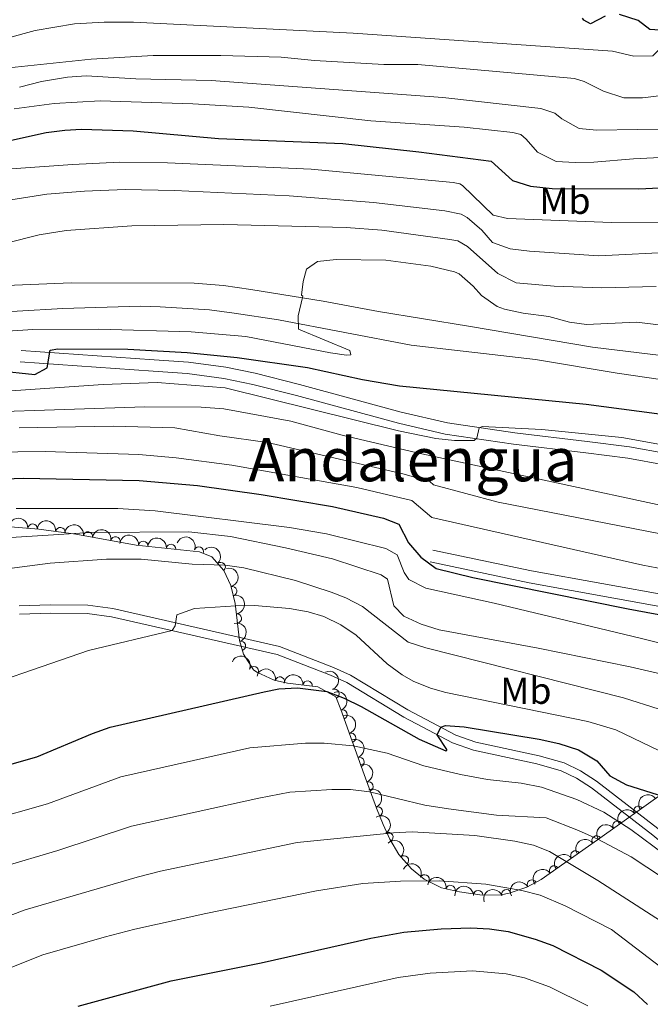
# Model space of a CAD drawing. Units: metres. Extents: x 648735 to 655676, y 716355 to 721132.
# Drawn here: x 648920 to 649088, y 719511 to 719773 of the extents above; entities that cross this region are included whole.
import ezdxf
from ezdxf.enums import TextEntityAlignment as Align

# ---------------------------------------------------------------- set-up
doc = ezdxf.new("R2010")
doc.units = ezdxf.units.M
doc.header["$MEASUREMENT"] = 0
doc.linetypes.add('DGN Style 3', pattern=[108.29049423853212, 77.35035302752294, -30.94014121100918])
for name, color, linetype, lineweight in [('Entidades rústicas y varios', 7, 'Continuous', 5), ('Relieve y altimetría', 7, 'Continuous', 5), ('Textos de rotulación', 7, 'Continuous', 5), ('Viales y ferrocarril', 7, 'Continuous', 5)]:
    doc.layers.add(name, color=color, linetype=linetype, lineweight=lineweight)
doc.styles.add('Style-Arial Narrow', font='txt')
doc.styles.add('Style-Times New Roman', font='txt')

msp = doc.modelspace()

# ---------------------------------------------------------------- linework, layer by layer
at = {"layer": 'Entidades rústicas y varios', "color": 92, "linetype": 'DGN Style 3', "lineweight": 5}
msp.add_polyline3d([(648898.53, 719639.8500000001, 564.61), (648924.7, 719637.79, 567.48), (648934.54, 719636.3999999999, 568.5), (648950.5800000001, 719633.54, 570.16), (648967.4199999999, 719631.75, 572.07), (648970.7, 719630.3900000001, 572.51), (648973.94, 719626.76, 573.87), (648975.81, 719622.77, 575.28), (648976.99, 719618.01, 576.35), (648978.0700000001, 719608.1400000001, 578.0500000000001), (648979.1399999999, 719604.49, 578.41), (648981.8500000001, 719600.31, 578.64), (648982.69, 719599.6699999999, 578.66), (648987.3300000001, 719597.6000000001, 578.75), (648990.8700000001, 719596.76, 578.84), (648999.01, 719595.81, 579.79), (649003.73, 719593.1699999999, 579.97), (649005.0700000001, 719589.79, 583.4), (649008.1499999999, 719581.3500000001, 588.14), (649011.27, 719572.49, 592.5500000000001), (649014.6000000001, 719563.53, 596.04), (649016.3800000001, 719559.1499999999, 597.24), (649018.1200000001, 719555.23, 597.9300000000001), (649020.54, 719551.1599999999, 598.4), (649023.9099999999, 719547.3900000001, 598.79), (649027.29, 719544.6300000001, 599.0600000000001), (649031.8899999999, 719542.3300000001, 599.35), (649036.6799999999, 719541.19, 599.61), (649042.77, 719540.3700000001, 599.78), (649047.8, 719540.47, 599.64), (649049.9099999999, 719540.8700000001, 599.49), (649054.6300000001, 719542.47, 598.63), (649058.4199999999, 719544.48, 597.23), (649073.49, 719555.1000000001, 589.69), (649091.6699999999, 719568.01, 579.71)], dxfattribs=at)
at = {"layer": 'Entidades rústicas y varios', "color": 92, "linetype": 'Continuous', "lineweight": 5, "extrusion": (-0.170265379231344, -0.1485962396940274, 0.974129795347623)}
msp.add_arc((-115503.30714455, 937337.3443580456, -216871.6668310557), 2.516055640060342, 45.36446333574663, 225.9090503451192, dxfattribs=at)
at = {"layer": 'Entidades rústicas y varios', "color": 92, "linetype": 'Continuous', "lineweight": 5}
for centre, radius, start, end in [((648922.9893968445, 719637.9050813371, 567.4290840223267), 1.250091938746998, 356.4653426818707, 175.6788971008662), ((648930.3869029395, 719636.9669631703, 568.197939467243), 1.250091938746998, 352.925749388683, 172.1393038076784), ((648937.7553849719, 719635.8068652162, 568.960336326627), 1.250091938746999, 350.8563263031674, 170.0698807221628), ((648945.1009065516, 719634.4971275779, 569.7205336970878), 1.250091938746999, 350.8563263031674, 170.0698807221628), ((648952.4630231631, 719633.320224717, 570.5146359251768), 1.250091938746998, 354.8987158196028, 174.1122702385983), ((648959.8740226186, 719632.5324759623, 571.3551946519965), 1.250091938746998, 354.8987158196028, 174.1122702385983), ((648967.2877185175, 719631.7837274827, 572.2079854882656), 1.250091938746999, 338.4455959364635, 157.6591503554589), ((648973.0888362157, 719627.6843192445, 573.8678413864733), 1.250091938746999, 312.7170499786397, 131.9306043976351), ((648976.1642361246, 719621.2599626957, 575.890822780495), 1.250091938746998, 284.8890603885486, 104.102614807544), ((648977.407943506, 719614.0110940242, 577.2521922498013), 1.250091938746999, 277.2107648195458, 96.42431923854122), ((648978.4765051799, 719606.6839688327, 578.3112480279526), 1.250091938746998, 287.3046967419014, 106.5182511608968), ((648981.9150306536, 719599.994366094, 578.6672406748883), 1.250091938746999, 336.9235226457219, 156.1370770647173), ((648988.8605883641, 719597.2167574931, 578.8199153818388), 1.250091938746998, 347.617434426073, 166.8309888450685), ((648996.226057, 719596.1152646313, 579.6101007949303), 1.250091938746999, 354.3094217461775, 173.5229761651729), ((649003.3928417685, 719593.9675050043, 580.3313270088729), 1.250091938746998, 292.5919971743122, 111.8055515933076), ((649005.541743017, 719588.4403896118, 584.8129605964714), 1.250091938746999, 291.0146492951636, 110.2282037141591), ((649007.828084165, 719582.2054193246, 588.2972152858201), 1.250091938746998, 290.3655946645089, 109.5791490835043), ((649010.0830714593, 719575.8018336112, 591.4845530957588), 1.250091938746998, 290.3655946645089, 109.5791490835043), ((649012.4506152379, 719569.2573250998, 594.2624004660563), 1.250091938746998, 291.3538346822912, 110.5673891012866), ((649014.9573245982, 719562.5989191057, 596.6100020870074), 1.250091938746998, 293.0826271249035, 112.2961815438989), ((649084.3827094708, 719562.8112127336, 583.157721855291), 1.250091938746999, 36.34552284179391, 215.5590772607893), ((649078.8012511663, 719558.8477019137, 586.2216907154329), 1.250091938746999, 36.34552284179391, 215.5590772607893), ((649017.7677808795, 719555.7841935288, 597.9887895128211), 1.250091938746999, 301.7016492412804, 120.9152036602759), ((649073.219792862, 719554.8841910937, 589.285659575575), 1.250091938746999, 36.34552284179391, 215.5590772607893), ((649067.5549884324, 719550.8936618173, 592.1544257766235), 1.250091938746998, 36.13894901697595, 215.3525034359714), ((649021.9105250777, 719549.5975262697, 598.65659329688), 1.250091938746999, 312.759665684757, 131.9732201037524), ((649061.8805742979, 719546.8948377888, 594.9935155292756), 1.250091938746998, 36.13894901697595, 215.3525034359714), ((649027.408483735, 719544.5489449552, 599.1384281582126), 1.250091938746998, 334.4011103622824, 153.6146647812778), ((649055.9890603398, 719543.1686838716, 597.7238663476464), 1.250091938746999, 28.90509212150743, 208.1186465405028), ((649034.3059773983, 719541.734952227, 599.5473184718761), 1.250091938746998, 347.5790543001774, 166.7926087191728), ((649041.6858885852, 719540.3289329347, 599.7754381398391), 1.250091938746999, 2.105092607355675, 181.3186470263511), ((649049.1800442089, 719540.6019565756, 599.4086768646881), 1.250091938746998, 19.69194938463297, 198.9055038036284)]:
    msp.add_arc(centre, radius, start, end, dxfattribs=at)
at = {"layer": 'Entidades rústicas y varios', "color": 92, "linetype": 'Continuous', "lineweight": 5, "extrusion": (-0.1791146511527248, -0.1378008837360484, 0.974129795347623)}
msp.add_arc((-174676.2043578733, 928608.4878067442, -214845.8622372704), 2.516055640060342, 45.36446333574664, 225.9090503451193, dxfattribs=at)
at = {"layer": 'Entidades rústicas y varios', "color": 92, "linetype": 'Continuous', "lineweight": 5, "extrusion": (-0.1839738780568694, -0.1312431103285592, 0.974129795347623)}
for centre in [(-208975.3455880632, 921863.9438562234, -213280.4067470833), (-208970.0134468068, 921869.1998608366, -213280.8457062244)]:
    msp.add_arc(centre, 2.516055640060343, 45.36446333574665, 225.9090503451193, dxfattribs=at)
at = {"layer": 'Entidades rústicas y varios', "color": 92, "linetype": 'Continuous', "lineweight": 5, "extrusion": (-0.1742642661148062, -0.1438857441564876, 0.974129795347623)}
for centre in [(-141741.1019655064, 933930.9899482133, -216078.2560975115), (-141735.7759881782, 933936.2582363109, -216078.6154107765)]:
    msp.add_arc(centre, 2.516055640060342, 45.36446333574664, 225.9090503451193, dxfattribs=at)
at = {"layer": 'Entidades rústicas y varios', "color": 92, "linetype": 'Continuous', "lineweight": 5, "extrusion": (-0.2078813224524418, -0.08863688617850976, 0.9741297953476231)}
msp.add_arc((-407436.0520429893, 856600.3147196586, -198136.504546774), 2.516055640060342, 45.36446333574665, 225.9090503451193, dxfattribs=at)
at = {"layer": 'Entidades rústicas y varios', "color": 92, "linetype": 'Continuous', "lineweight": 5, "extrusion": (-0.2257501235350813, 0.01039343734737304, 0.974129795347623)}
msp.add_arc((-748715.7013157022, 599402.0332203885, -138467.1388530089), 2.516055640060342, 45.36446333574663, 225.9090503451192, dxfattribs=at)
at = {"layer": 'Entidades rústicas y varios', "color": 92, "linetype": 'Continuous', "lineweight": 5, "extrusion": (-0.1947909558444733, 0.1145758497118597, 0.9741297953476229)}
msp.add_arc((-949307.5810183499, 189632.6322394529, -43402.28850213534), 2.516055640060342, 45.36446333574663, 225.9090503451193, dxfattribs=at)
at = {"layer": 'Entidades rústicas y varios', "color": 92, "linetype": 'Continuous', "lineweight": 5, "extrusion": (-0.1777358692334992, 0.1395747205041469, 0.9741297953476229)}
msp.add_arc((-966783.4279460432, 64383.06883352267, -14344.13157510886), 2.516055640060341, 45.36446333574663, 225.9090503451193, dxfattribs=at)
at = {"layer": 'Entidades rústicas y varios', "color": 92, "linetype": 'Continuous', "lineweight": 5, "extrusion": (-0.1994470371619988, 0.1062639223033787, 0.974129795347623)}
msp.add_arc((-940252.7738682895, 228449.9405846752, -52405.06623950464), 2.516055640060342, 45.36446333574664, 225.9090503451193, dxfattribs=at)
at = {"layer": 'Entidades rústicas y varios', "color": 92, "linetype": 'Continuous', "lineweight": 5, "extrusion": (-0.2101623536860518, -0.08308385468391016, 0.9741297953476229)}
msp.add_arc((-430611.234520228, 845759.1494129547, -195614.822014829), 2.516055640060342, 45.36446333574664, 225.9090503451193, dxfattribs=at)
at = {"layer": 'Entidades rústicas y varios', "color": 92, "linetype": 'Continuous', "lineweight": 5, "extrusion": (-0.1910951401165361, -0.1206390867001224, 0.9741297953476231)}
msp.add_arc((-262042.1472627016, 908914.5055716966, -210266.1334346478), 2.516055640060342, 45.36446333574665, 225.9090503451193, dxfattribs=at)
at = {"layer": 'Entidades rústicas y varios', "color": 92, "linetype": 'Continuous', "lineweight": 5, "extrusion": (-0.1757349053530241, -0.1420858362278307, 0.9741297953476229)}
msp.add_arc((-151536.3437692233, 932473.9607683676, -215730.9015659849), 2.516055640060343, 45.36446333574663, 225.9090503451192, dxfattribs=at)
at = {"layer": 'Entidades rústicas y varios', "color": 92, "linetype": 'Continuous', "lineweight": 5, "extrusion": (-0.2083906275205006, 0.0874327637536996, 0.9741297953476229)}
msp.add_arc((-914651.4648070263, 311908.5373203878, -71764.62779154815), 2.516055640060342, 45.36446333574664, 225.9090503451193, dxfattribs=at)
at = {"layer": 'Entidades rústicas y varios', "color": 92, "linetype": 'Continuous', "lineweight": 5, "extrusion": (-0.2059049508510775, 0.09313588476529128, 0.9741297953476231)}
msp.add_arc((-923110.8451364518, 287269.8477263965, -66044.07527307114), 2.516055640060342, 45.36446333574666, 225.9090503451193, dxfattribs=at)
at = {"layer": 'Entidades rústicas y varios', "color": 92, "linetype": 'Continuous', "lineweight": 5, "extrusion": (-0.2048367056271918, 0.09546237920666661, 0.9741297953476229)}
for centre in [(-926386.0096604023, 277070.4419013865, -63674.32911156368), (-926381.1580006795, 277075.788273474, -63672.29743653143)]:
    msp.add_arc(centre, 2.516055640060341, 45.36446333574664, 225.9090503451193, dxfattribs=at)
at = {"layer": 'Entidades rústicas y varios', "color": 92, "linetype": 'Continuous', "lineweight": 5, "extrusion": (-0.2064526949373205, 0.09191532282006026, 0.9741297953476231)}
msp.add_arc((-921334.9796245466, 292604.0059934958, -67271.85107899761), 2.516055640060342, 45.36446333574664, 225.9090503451193, dxfattribs=at)
at = {"layer": 'Entidades rústicas y varios', "color": 92, "linetype": 'Continuous', "lineweight": 5, "extrusion": (-0.2091316743091914, 0.08564510853885661, 0.9741297953476231)}
msp.add_arc((-911852.6094630284, 319552.3124658872, -73521.20310342114), 2.516055640060342, 45.36446333574663, 225.9090503451193, dxfattribs=at)
at = {"layer": 'Entidades rústicas y varios', "color": 92, "linetype": 'Continuous', "lineweight": 5, "extrusion": (-0.03538187488341608, -0.2232022955655531, 0.9741297953476231)}
for centre in [(528424.0132121601, 791430.9093657541, -183009.7001129593), (528419.1211305473, 791426.9371794234, -183005.6332624277), (528414.2290489342, 791422.9649930926, -183001.5664118961), (528409.3369673216, 791418.992806762, -182997.4995613645)]:
    msp.add_arc(centre, 2.516055640060343, 45.36446333574663, 225.9090503451192, dxfattribs=at)
at = {"layer": 'Entidades rústicas y varios', "color": 92, "linetype": 'Continuous', "lineweight": 5, "extrusion": (-0.2196049679704606, 0.05333666523781967, 0.9741297953476231)}
msp.add_arc((-852408.1044734975, 449067.4104225595, -103566.1123177479), 2.516055640060342, 45.36446333574663, 225.9090503451192, dxfattribs=at)
at = {"layer": 'Entidades rústicas y varios', "color": 92, "linetype": 'Continuous', "lineweight": 5, "extrusion": (-0.2257577915665737, 0.01022552507119709, 0.9741297953476231)}
msp.add_arc((-748182.1277298818, 600000.8956435382, -138580.6224148569), 2.516055640060342, 45.36446333574664, 225.9090503451193, dxfattribs=at)
at = {"layer": 'Entidades rústicas y varios', "color": 92, "linetype": 'Continuous', "lineweight": 5, "extrusion": (-0.03618637525958925, -0.2230732795777443, 0.9741297953476229)}
for centre in [(525472.2846217713, 793265.6203744109, -183422.9554068612), (525467.3237344013, 793261.5317613813, -183419.0923976718)]:
    msp.add_arc(centre, 2.516055640060342, 45.36446333574663, 225.9090503451192, dxfattribs=at)
at = {"layer": 'Entidades rústicas y varios', "color": 92, "linetype": 'Continuous', "lineweight": 5, "extrusion": (-0.2136152591193584, -0.07375407031050965, 0.974129795347623)}
msp.add_arc((-468331.4919485362, 826507.8015876295, -191127.6695894256), 2.516055640060343, 45.36446333574666, 225.9090503451193, dxfattribs=at)
at = {"layer": 'Entidades rústicas y varios', "color": 92, "linetype": 'Continuous', "lineweight": 5, "extrusion": (-0.1911759084832122, -0.1205110527363225, 0.9741297953476229)}
msp.add_arc((-262595.8455075813, 908756.6263812766, -210208.2290327523), 2.516055640060342, 45.36446333574664, 225.9090503451193, dxfattribs=at)
at = {"layer": 'Entidades rústicas y varios', "color": 92, "linetype": 'Continuous', "lineweight": 5, "extrusion": (-0.06398761694356019, -0.2167411513623623, 0.974129795347623)}
msp.add_arc((418757.4757469894, 851399.2490151508, -196903.7111013652), 2.516055640060342, 45.36446333574664, 225.9090503451193, dxfattribs=at)
at = {"layer": 'Entidades rústicas y varios', "color": 92, "linetype": 'Continuous', "lineweight": 5, "extrusion": (-0.1548381553369951, -0.164609499931914, 0.9741297953476231)}
msp.add_arc((-20241.98510620504, 943875.0206246082, -218355.1428720708), 2.516055640060342, 45.36446333574664, 225.9090503451193, dxfattribs=at)
at = {"layer": 'Entidades rústicas y varios', "color": 92, "linetype": 'Continuous', "lineweight": 5, "extrusion": (-0.09786405804739165, -0.2037001913560589, 0.9741297953476229)}
msp.add_arc((273436.3573614678, 905724.9670888782, -209505.0539773263), 2.516055640060342, 45.36446333574663, 225.9090503451193, dxfattribs=at)
at = {"layer": 'Relieve y altimetría', "color": 30, "linetype": 'Continuous', "lineweight": 25, "flags": 128}
for points, elevation in [([(649075.54, 719774.3300000001), (649071.5900000001, 719772.25), (649069.79, 719773.29), (649069.4299999999, 719773.8200000001)], 475), ([(649098.8800000001, 719775.1499999999), (649094.26, 719773.19), (649090.03, 719770.6200000001), (649087.3600000001, 719770.76), (649084.29, 719773.1499999999), (649079.28, 719774.74)], 475), ([(648907.69, 719739.22), (648926.6000000001, 719743.3200000001), (648931.55, 719744.01), (648936.06, 719744.26), (648949.79, 719743.77), (648972.49, 719741.79), (649005.6499999999, 719740.3999999999), (649025.9099999999, 719738.21), (649045.1000000001, 719735.7), (649050.8200000001, 719730.5800000001), (649055.6000000001, 719729.0900000001), (649061.3500000001, 719728.45), (649084.47, 719728.3700000001), (649108.3800000001, 719729.5)], 500), ([(648913.45, 719679.96), (648923.55, 719678.96), (648926.8700000001, 719680.72), (648927.6599999999, 719685.3900000001), (648929.76, 719685.75), (648948.3200000001, 719685.6699999999), (648964.1699999999, 719684.79), (648977.5, 719683.4299999999), (648996.23, 719680.76), (649010.8800000001, 719677.6300000001), (649020.73, 719675.95), (649070.44, 719671.04), (649094, 719667.94)], 525), ([(648900.99, 719650.6499999999), (648920.49, 719651.3700000001), (648951.3400000001, 719650.76), (648966.9199999999, 719649.4299999999), (648983.8999999999, 719646.97), (649002.8400000001, 719643.77), (649016.4299999999, 719640.6499999999), (649020.5800000001, 719639.0900000001), (649023.1499999999, 719634.1499999999), (649026.3800000001, 719630.3400000001), (649030.53, 719627.27), (649040.25, 719624.8800000001), (649081.6699999999, 719616.52), (649122.9099999999, 719608.95), (649126.1300000001, 719607.8700000001), (649129.3600000001, 719605.8), (649146.3, 719591.26), (649154.02, 719585.4299999999), (649163.94, 719580.52), (649168.6100000001, 719578.75), (649178.8500000001, 719576.01), (649193.5900000001, 719573.27), (649273.1100000001, 719563.3500000001), (649283.1000000001, 719562.8900000001)], 550), ([(648906.8899999999, 719572.28), (648924.1599999999, 719577.1699999999), (648938.9199999999, 719583.3700000001), (648943.6300000001, 719585.02), (648984.6699999999, 719594.47), (648988.5700000001, 719595.23), (648993.56, 719595.51), (649001.3300000001, 719594.56), (649006.02, 719592.75), (649010.48, 719590.52), (649025.97, 719581.8500000001), (649033.0700000001, 719578.78), (649033.31, 719578.8300000001), (649033.31, 719579.1000000001), (649030.75, 719583.04), (649031.71, 719585.05), (649032.97, 719585.53), (649037.96, 719585.1799999999), (649057.95, 719581.9099999999), (649063.2, 719580.7), (649068.4099999999, 719579.02), (649073.26, 719576.1400000001), (649076.74, 719572.0700000001), (649081.1499999999, 719569.71), (649092.72, 719566.1200000001)], 575), ([(648935.1200000001, 719510.78), (648959.9299999999, 719517.56), (648983.8600000001, 719522.3), (649013.1100000001, 719528.8800000001), (649021.8600000001, 719530.48), (649031.8300000001, 719531.4099999999), (649039.75, 719531.6400000001), (649044.72, 719531.4199999999), (649049.6799999999, 719530.6599999999), (649056.8700000001, 719528.6699999999), (649061.54, 719526.94), (649074.4199999999, 719520.3700000001), (649083.1200000001, 719514.5900000001), (649086.8200000001, 719511.21)], 600)]:
    msp.add_lwpolyline(points, dxfattribs=dict(at, elevation=elevation))
at = {"layer": 'Relieve y altimetría', "color": 30, "linetype": 'Continuous', "lineweight": 5, "flags": 128}
for points, elevation in [([(648859.99, 719753.1000000001), (648923.6499999999, 719770.51), (648934.1699999999, 719772.3), (648942.05, 719772.76), (648949.8600000001, 719772.72), (649008.3700000001, 719769.75), (649077.4299999999, 719765), (649083.1399999999, 719763.6799999999), (649088.1599999999, 719763.77), (649091.23, 719766.8500000001), (649093.05, 719768.24), (649115.51, 719767.0900000001), (649123.4199999999, 719764.94), (649128.3999999999, 719764.54), (649135.1300000001, 719764.74), (649140.71, 719765.7), (649145.1799999999, 719767.29), (649150.1799999999, 719767.46), (649161.79, 719766.47), (649167.99, 719765.6000000001), (649172.49, 719763.53), (649173.56, 719762.76), (649176.6000000001, 719759.06), (649177.1000000001, 719755.1400000001)], 480), ([(648916.6499999999, 719760.53), (648938.6300000001, 719762.8400000001), (648955.1499999999, 719763.8500000001), (648973.1599999999, 719763.8800000001), (648989.1599999999, 719763.3800000001), (648998.0700000001, 719762.54), (649016.5800000001, 719761.48), (649025.6399999999, 719761.47), (649067.3500000001, 719757.69), (649069.9099999999, 719756.9099999999), (649075.05, 719754.3900000001), (649080.45, 719752.5800000001), (649085.45, 719752.6000000001), (649090.56, 719753.2)], 485), ([(648919.55, 719755.3800000001), (648925.3800000001, 719756.8800000001), (648932.25, 719758.0700000001), (648937.24, 719758.3999999999), (648950.53, 719757.6000000001), (648970.55, 719757.1699999999), (649032.22, 719752.6699999999), (649058.3600000001, 719749.74), (649062.1200000001, 719748.5), (649063.99, 719746.95), (649068.5900000001, 719744.4199999999), (649073.1499999999, 719744.01), (649095.01, 719744.29)], 490), ([(648918.05, 719749.6400000001), (648928.73, 719751.0800000001), (648940.98, 719751.77), (648965.6599999999, 719751.02), (648980.6300000001, 719750.1300000001), (649013.1100000001, 719746.47), (649037.94, 719744.8), (649050.9299999999, 719743.3800000001), (649053, 719742.8200000001), (649054.48, 719741.5900000001), (649057.51, 719738.1200000001), (649062.49, 719735.6499999999), (649067.48, 719735.3500000001), (649072.48, 719735.49), (649083.0900000001, 719736.3), (649120.56, 719738.1599999999)], 495), ([(648917.3600000001, 719733.6499999999), (648933.6599999999, 719734.8500000001), (648946.24, 719735.4099999999), (648958.97, 719735.29), (648997.1799999999, 719733.55), (649034.98, 719730), (649036.8300000001, 719729.6499999999), (649037.54, 719729.22), (649045.6399999999, 719721.3800000001), (649049.5, 719720.47), (649077.1499999999, 719719.4199999999), (649090.3, 719719.49)], 505), ([(648913.74, 719724.8500000001), (648926.8300000001, 719726.96), (648936.81, 719727.77), (648947.6399999999, 719728.1699999999), (648960.76, 719727.94), (648991.31, 719726.48), (649013.81, 719724.6799999999), (649032.76, 719722.48), (649037.1200000001, 719721.6300000001), (649038.76, 719720.6799999999), (649042.6100000001, 719717.3200000001), (649045.48, 719714.06), (649050.19, 719712.3800000001), (649055.3500000001, 719711.76), (649073.79, 719710.55), (649095.03, 719711.6000000001)], 510), ([(648906.76, 719711.6000000001), (648924.71, 719716.0700000001), (648931.97, 719717.3), (648949.45, 719718.48), (648973.8999999999, 719718.8700000001), (649006.51, 719718.1000000001), (649016.04, 719717.3400000001), (649034.1599999999, 719714.8500000001), (649036.28, 719714.5), (649038.8500000001, 719712.97), (649046.8800000001, 719705.78), (649051.8, 719703.31), (649061.96, 719702.44), (649074.55, 719701.99), (649089.1300000001, 719702.3300000001)], 515), ([(648908.1100000001, 719689.9299999999), (648923.0900000001, 719690.9099999999), (648940.6200000001, 719691.04), (648965.22, 719690.26), (648979.8300000001, 719689.03), (649002.3200000001, 719684.74), (649006.5700000001, 719684.06), (649007.76, 719684.1799999999), (649007.47, 719685.3200000001), (648993.8300000001, 719690.96), (648993.76, 719694.53), (648994.9099999999, 719699.4299999999), (648994.9299999999, 719699.81), (648994.6599999999, 719700.03), (648995.0900000001, 719703.6699999999), (648995.96, 719706.99), (648998.8500000001, 719708.99), (649003.8200000001, 719709.55), (649017.0700000001, 719709.3900000001), (649029.06, 719707.75), (649035.3400000001, 719706.3), (649036.6000000001, 719705.74), (649040.3800000001, 719702.47), (649042.6000000001, 719699.9299999999), (649046.73, 719697.06), (649048.73, 719696.28), (649053.6200000001, 719695.22), (649060.48, 719694.3500000001), (649066.03, 719692.8700000001), (649070.54, 719692.24), (649083.8800000001, 719692.8300000001), (649096.4299999999, 719691.3500000001)], 520), ([(648839.71, 719669.23), (648941.76, 719676.31), (648956.1599999999, 719676.8300000001), (648974.3, 719675.3800000001), (649020.47, 719663.98), (649030.3600000001, 719661.9099999999), (649035.3500000001, 719661.3800000001), (649040.6399999999, 719661.4099999999), (649041.28, 719661.96), (649041.94, 719664.74), (649042.75, 719665.1300000001), (649058.5900000001, 719664.28), (649079.94, 719662.1699999999), (649091.24, 719660.0800000001)], 530), ([(648909.99, 719668.8900000001), (648952.9299999999, 719670.3700000001), (648967.9299999999, 719670.24), (648973.9299999999, 719669.77), (648991.81, 719666.49), (649005.44, 719662.78), (649025.4299999999, 719658.1000000001), (649128.51, 719635.8800000001)], 535), ([(648919.46, 719664.71), (648944.4199999999, 719665.1400000001), (648960.9099999999, 719664.75), (648972.9099999999, 719662.5900000001), (648985.6000000001, 719660.81), (649021.6300000001, 719652.49), (649028.8200000001, 719650.44), (649029.81, 719649.5900000001), (649047.01, 719644.95), (649122.97, 719630.1400000001)], 540), ([(648897.1399999999, 719658.0900000001), (648926.3200000001, 719658.4099999999), (648951.26, 719657.6599999999), (648961.23, 719656.78), (648976.0900000001, 719654.78), (649009.3300000001, 719648.8400000001), (649024.01, 719645.3700000001), (649029.3, 719640.8999999999), (649085.5700000001, 719628.1599999999), (649113.54, 719622.8500000001)], 545), ([(648918.6300000001, 719643.28), (648945.69, 719643.31), (648955.6699999999, 719642.6200000001), (648991.4299999999, 719638.1699999999), (649001.26, 719636.48), (649017.1200000001, 719632.6000000001), (649020.0700000001, 719630.9299999999), (649021.95, 719626.19), (649023.21, 719624.3500000001), (649027.7, 719622.1000000001), (649045.98, 719618.1000000001), (649084.8600000001, 719608.71), (649110.9199999999, 719602.19)], 555), ([(648910.0900000001, 719635.0700000001), (648938.3800000001, 719636.8800000001), (648964.6200000001, 719637.05), (648975.7, 719635.8), (648990.3899999999, 719632.81), (649002.8500000001, 719629.8300000001), (649015.8800000001, 719625.6000000001), (649017.53, 719624.4299999999), (649019.22, 719617.3500000001), (649021.9199999999, 719614.5800000001), (649026.53, 719612.44), (649031.26, 719610.9299999999), (649057.6799999999, 719606.0900000001), (649082.1699999999, 719601.0800000001), (649095.6100000001, 719598.02)], 560), ([(648901.81, 719625.3), (648927.6699999999, 719628.71), (648942.6599999999, 719629.74), (648951.95, 719629.79), (648965.53, 719628.49), (648974.3200000001, 719628.2), (648979.26, 719627.49), (648993.04, 719624.1300000001), (649002.54, 719621.03), (649006.46, 719619.49), (649010.8999999999, 719617.1799999999), (649023.03, 719607.72), (649027.76, 719606.1400000001), (649080.3700000001, 719592.8500000001), (649089.8999999999, 719589.8200000001), (649099.3300000001, 719584.97), (649168.81, 719553.4299999999), (649178.1399999999, 719549.8400000001), (649186.95, 719547.22), (649197.8999999999, 719545.3300000001), (649251.8500000001, 719542.3500000001), (649286.75, 719539.73)], 565), ([(648900.24, 719592.52), (648937.9099999999, 719605.51), (648960.1300000001, 719610.8), (648960.98, 719612.01), (648961.3700000001, 719614.94), (648966.0900000001, 719616.6699999999), (648977.1000000001, 719617.3900000001), (648982.1000000001, 719617.4099999999), (648991.45, 719616.6699999999), (648996.3600000001, 719615.75), (649000.53, 719614.49), (649005.0800000001, 719612.3400000001), (649009.1799999999, 719609.53), (649017.44, 719601.96), (649021.44, 719598.96), (649024.3400000001, 719597.3), (649029.01, 719595.4299999999), (649033.0800000001, 719594.29), (649070.8700000001, 719586.5800000001), (649078.31, 719584.3800000001), (649110.6599999999, 719568.81)], 570), ([(648910.6100000001, 719560.02), (648926.96, 719564.69), (648946.51, 719571.8500000001), (648980.8300000001, 719579.6000000001), (648995.6699999999, 719580.81), (649000.6699999999, 719580.81), (649008.3500000001, 719580.0900000001), (649017.45, 719578.1000000001), (649027.22, 719574.81), (649036.9299999999, 719572.4199999999), (649044.1200000001, 719571.1000000001), (649053.1100000001, 719570.1300000001), (649058.55, 719569.1300000001), (649067.96, 719565.77), (649075.19, 719562.3999999999), (649082.3800000001, 719557.8), (649094.74, 719548.6300000001)], 580), ([(648914.6699999999, 719547.8400000001), (648929.75, 719552.21), (648949.3700000001, 719558.71), (648983.26, 719566.19), (648991.55, 719567.73), (649002.71, 719568.45), (649007.7, 719568.45), (649012.69, 719567.8900000001), (649027.5, 719564.3300000001), (649033.75, 719563.3400000001), (649046.52, 719561.6699999999), (649059.77, 719560.8999999999), (649068.44, 719557.55), (649073.52, 719555.27), (649082.3899999999, 719550.56), (649094.9199999999, 719542.31), (649103.3300000001, 719535.53), (649120.94, 719519.8999999999), (649135.01, 719509.0700000001)], 585), ([(648828.6000000001, 719507.79), (648843.1100000001, 719511.9199999999), (648854.76, 719514.5800000001), (648867.77, 719518.4299999999), (648880.81, 719522.79), (648895.1200000001, 719526.7), (648921.01, 719536.4299999999), (648950.81, 719545.1499999999), (648957.0900000001, 719546.75), (648993.47, 719554.3500000001), (649019.1300000001, 719556.9299999999), (649024.1200000001, 719557.19), (649040.8200000001, 719556.19), (649051.48, 719554.7), (649056.3999999999, 719553.6699999999), (649060.6499999999, 719551.96), (649073.56, 719544.25), (649095.49, 719530.1699999999), (649103.3500000001, 719523.96), (649132.3200000001, 719492.3500000001)], 590), ([(648886.24, 719510.29), (648899.6300000001, 719514.0900000001), (648925.71, 719524.48), (648942.1000000001, 719529.19), (648950.22, 719531.3200000001), (648969.1799999999, 719535.51), (648998.5700000001, 719541.47), (649010.97, 719543.45), (649020.97, 719544.0800000001), (649031.3800000001, 719544.1699999999), (649043.75, 719543.29), (649053.3200000001, 719541.6000000001), (649058.1499999999, 719540.3200000001), (649064.8899999999, 719537.54), (649077.1699999999, 719531.2), (649095.25, 719517.44), (649098.8300000001, 719513.94), (649101.95, 719510.01)], 595), ([(648986.24, 719510.77), (649020.3800000001, 719518.4299999999), (649028.8500000001, 719519.6200000001), (649040.1599999999, 719520.1799999999), (649049.1000000001, 719519.3999999999), (649053.99, 719518.3500000001), (649060.6499999999, 719515.95), (649070.9299999999, 719510.9299999999)], 605)]:
    msp.add_lwpolyline(points, dxfattribs=dict(at, elevation=elevation))
at = {"layer": 'Viales y ferrocarril', "color": 250, "linetype": 'DGN Style 3', "lineweight": 5}
for points in [[(648884.3400000001, 719701.3500000001, 519.23), (648933.23, 719703.3400000001, 519.5600000000001), (648966.01, 719703.23, 519.63), (648973.81, 719702.5900000001, 519.63), (648981.1399999999, 719701.6000000001, 519.76), (649000.3899999999, 719698.45, 520.21), (649015.1200000001, 719695.6599999999, 520.35), (649039.0700000001, 719691.79, 520.2), (649072.1000000001, 719686.22, 520.62), (649110.6599999999, 719681.5900000001, 520.95)], [(648919.98, 719685.3300000001, 524.54), (648955.3600000001, 719682.8500000001, 527.1), (648964.51, 719682.21, 527.12), (648974.47, 719680.8700000001, 527.28), (648982.31, 719679.26, 527.64), (648994.0900000001, 719676.3, 528.44), (649021.21, 719668.94, 529.33), (649033.49, 719666.03, 529.75), (649051.46, 719663.4099999999, 530.25), (649070.75, 719661.1000000001, 530.53), (649081.97, 719659.6499999999, 530.45), (649091.81, 719657.9199999999, 530.33)], [(649029.5800000001, 719632.22, 549.2), (649055.8700000001, 719626.6699999999, 549.0500000000001), (649114.22, 719616.1400000001, 548.7), (649130.52, 719612.4199999999, 548.3100000000001), (649134.94, 719611.05, 548.07), (649139.3999999999, 719608.81, 547.9), (649153.0800000001, 719600.77, 546.77), (649169.49, 719592, 544.19), (649174.1499999999, 719590.3400000001, 543.49), (649181.6499999999, 719588.55, 542.35), (649186.1000000001, 719588.03, 541.63), (649194.73, 719587.95, 540.07), (649229.6499999999, 719587.6599999999, 536.35), (649245.29, 719586.81, 534), (649266.6300000001, 719586.03, 531.23), (649279.6300000001, 719586.9299999999, 529.33), (649289.44, 719588.29, 527.9), (649297.8400000001, 719590.6799999999, 526.6), (649306.1499999999, 719593.6400000001, 525.21)], [(648919.3800000001, 719617.3500000001, 567.58), (648927.69, 719617.5900000001, 568.3100000000001), (648937.71, 719617.55, 568.78), (648944.4099999999, 719616.6599999999, 569.0500000000001), (648988.76, 719606.56, 571.65), (649003.1699999999, 719600.98, 572.73), (649007.7, 719598.8800000001, 573.03), (649022.96, 719589.6699999999, 574.41), (649035.71, 719582.9299999999, 575.27), (649041.02, 719581.04, 575.73), (649057.8800000001, 719577.45, 576.71), (649064.5700000001, 719575.53, 576.98), (649068.97, 719573.4299999999, 577.01), (649073.1799999999, 719570.73, 577.13), (649089.56, 719558.0900000001, 578.3100000000001), (649104.3200000001, 719545.75, 580.12), (649116.96, 719535.26, 580.89), (649122.74, 719529.96, 581.19), (649132.2, 719522.8900000001, 582.04), (649135.77, 719520.46, 582.36), (649158.8899999999, 719507.6499999999, 583.6)]]:
    msp.add_polyline3d(points, dxfattribs=at)
at = {"layer": 'Viales y ferrocarril', "color": 250, "linetype": 'Continuous', "lineweight": 5}
for points in [[(648894.48, 719694.3999999999, 519.29), (648931.05, 719696.51, 519.48), (648951.6200000001, 719697.0800000001, 519.4300000000001), (648956.95, 719696.97, 519.4300000000001), (648970.1200000001, 719696.1200000001, 519.54), (648976.72, 719695.27, 519.71), (648988.48, 719693.49, 519.95), (649023.8300000001, 719686.73, 520.29), (649056.96, 719682.97, 520.39), (649078.73, 719679.27, 520.63), (649110.96, 719674.5800000001, 520.87)], [(648919.6799999999, 719682.29, 524.53), (648955.1499999999, 719679.8, 527.1), (648964.2, 719679.1699999999, 527.12), (648973.96, 719677.8500000001, 527.28), (648981.6300000001, 719676.28, 527.64), (648993.3200000001, 719673.3400000001, 528.44), (649020.46, 719665.98, 529.33), (649032.9199999999, 719663.02, 529.75), (649051.06, 719660.3800000001, 530.25), (649070.3700000001, 719658.0700000001, 530.53), (649081.51, 719656.6300000001, 530.45), (649091.2, 719654.9199999999, 530.33)], [(649028.9099999999, 719629.04, 549.2), (649055.24, 719623.48, 549.0500000000001), (649113.5700000001, 719612.95, 548.7), (649129.6799999999, 719609.28, 548.3100000000001), (649133.72, 719608.02, 548.07), (649137.8400000001, 719605.95, 547.9), (649151.49, 719597.9299999999, 546.77), (649168.1799999999, 719589.02, 544.19), (649173.23, 719587.22, 543.49), (649181.0800000001, 719585.3400000001, 542.35), (649185.8999999999, 719584.78, 541.63), (649194.7, 719584.7, 540.07), (649229.55, 719584.4099999999, 536.35), (649245.1399999999, 719583.56, 534), (649266.6799999999, 719582.77, 531.23), (649279.97, 719583.69, 529.33), (649290.1200000001, 719585.1000000001, 527.9)], [(648919.51, 719615.1300000001, 567.58), (648927.72, 719615.3700000001, 568.3100000000001), (648937.56, 719615.3300000001, 568.78), (648944.01, 719614.47, 569.0500000000001), (648988.1200000001, 719604.4299999999, 571.65), (649002.3, 719598.9299999999, 572.73), (649006.6599999999, 719596.9199999999, 573.03), (649021.8700000001, 719587.74, 574.41), (649034.81, 719580.8900000001, 575.27), (649040.4199999999, 719578.8999999999, 575.73), (649057.3400000001, 719575.29, 576.71), (649063.77, 719573.45, 576.98), (649067.8899999999, 719571.49, 577.01), (649071.8999999999, 719568.9099999999, 577.13), (649088.1699999999, 719556.3500000001, 578.3100000000001), (649102.8999999999, 719544.04, 580.12), (649115.5, 719533.5900000001, 580.89), (649121.3200000001, 719528.25, 581.19), (649130.9099999999, 719521.0800000001, 582.04), (649134.6000000001, 719518.5700000001, 582.36), (649157.8600000001, 719505.6799999999, 583.6)]]:
    msp.add_polyline3d(points, dxfattribs=at)

# ---------------------------------------------------------------- texts
at = {"layer": 'Entidades rústicas y varios', "color": 92, "linetype": 'Continuous', "lineweight": 5, "style": 'Style-Arial Narrow'}
for p in [(649064.7998759679, 719725.17001, 501.87), (649054.379875968, 719594.7700100001, 567.54)]:
    msp.add_text('Mb', height=7.000020000000001, dxfattribs=at).set_placement(p, align=Align.MIDDLE_CENTER)
at = {"layer": 'Textos de rotulación', "color": 250, "linetype": 'Continuous', "lineweight": 5, "style": 'Style-Times New Roman'}
msp.add_text('Andalengua', height=11.50002, dxfattribs=at).set_placement((649024.3051488404, 719656.2700100001, 536.61), align=Align.MIDDLE_CENTER)

doc.saveas('drawing.dxf')
